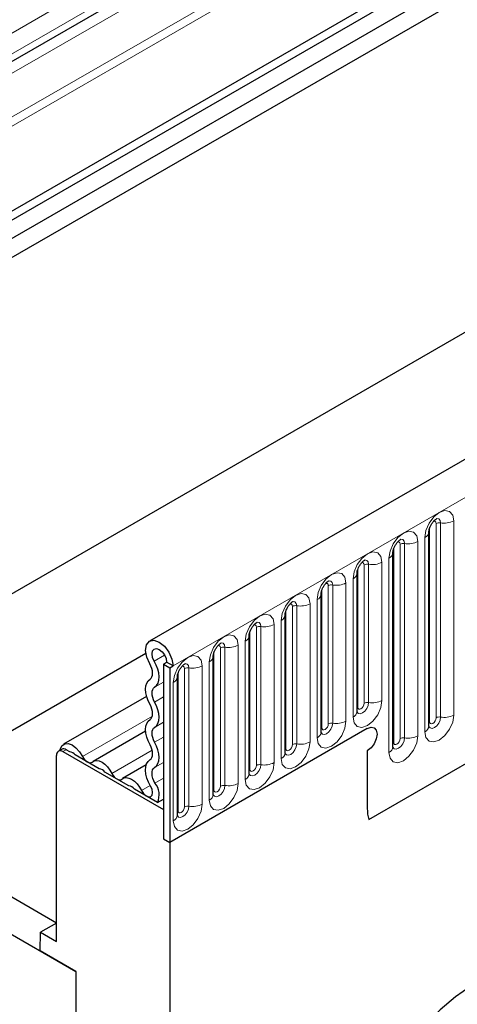
# Model space of a CAD drawing. Units: millimetres. Extents: x 0 to 420, y 0 to 297.
# Drawn here: x 134 to 141, y 77 to 95 of the extents above; entities that cross this region are included whole.
import ezdxf

# ---------------------------------------------------------------- set-up
doc = ezdxf.new("R2010")
doc.units = ezdxf.units.MM

msp = doc.modelspace()

# ---------------------------------------------------------------- linework, layer by layer
at = {"color": 7, "linetype": 'Continuous', "lineweight": 25}
for p, q in [((181.3172, 119.1951), (122.3916, 85.1781)), ((181.6076, 119.0274), (122.682, 85.0104)), ((181.6131, 118.684), (122.6875, 84.667)), ((194.6193, 117.7594), (135.8705, 83.8445)), ((177.697, 117.2685), (125.9528, 87.3972)), ((180.432, 111.881), (127.9891, 81.6064)), ((139.8592, 80.594), (191.4856, 110.3973)), ((155.339, 107.0862), (125.9861, 90.1411)), ((140.9548, 82.2967), (140.9548, 85.8351)), ((140.3008, 81.9191), (140.3008, 85.4575)), ((139.6467, 82.5622), (139.6467, 85.0799)), ((138.9926, 82.1846), (138.9926, 84.7023)), ((138.3385, 81.8071), (138.3385, 84.3247)), ((137.6845, 81.4295), (137.6845, 83.9471)), ((135.8023, 83.621), (130.7402, 80.6987)), ((137.0304, 81.0519), (137.0304, 83.5695)), ((136.1213, 83.4272), (136.1802, 83.4612)), ((136.1213, 83.4272), (136.2391, 83.3592)), ((136.1213, 83.4272), (136.1213, 80.2461)), ((136.298, 83.3932), (136.1802, 83.4612)), ((136.2391, 83.3592), (136.298, 83.3932)), ((136.2391, 83.3592), (136.2391, 80.1781)), ((136.3763, 80.6743), (136.3763, 83.192)), ((135.8158, 82.839), (134.3034, 81.9658)), ((135.7981, 82.2069), (134.842, 81.6549)), ((139.8336, 82.2531), (136.2391, 80.1781)), ((134.2702, 81.8736), (134.2112, 81.8396)), ((134.2946, 81.8314), (136.1213, 80.7768)), ((134.4165, 81.829), (134.3535, 81.8654)), ((139.8336, 81.8448), (139.8336, 80.7972)), ((134.1767, 78.3747), (134.1767, 81.7633)), ((134.9552, 81.5181), (134.5172, 81.7709)), ((135.4938, 81.2071), (135.0558, 81.4599)), ((135.8096, 81.5916), (135.3806, 81.3439)), ((130.0519, 81.096), (134.1767, 78.7148)), ((136.015, 80.9062), (135.5944, 81.149)), ((136.015, 80.9062), (136.1213, 80.9676)), ((129.4627, 80.7558), (134.5303, 77.8303)), ((136.1213, 80.7768), (136.1213, 80.2461)), ((136.1213, 80.2461), (136.2391, 80.1781)), ((136.2391, 80.1781), (136.2391, 68.6784)), ((134.1767, 78.71), (133.8863, 78.5423)), ((133.8808, 78.2053), (133.8863, 78.5423)), ((133.8863, 78.5423), (134.1767, 78.3747)), ((134.5303, 77.8303), (133.8808, 78.2053)), ((134.5303, 77.8303), (134.5303, 65.5822))]:
    msp.add_line(p, q, dxfattribs=at)
at = {"color": 8, "linetype": 'Continuous', "lineweight": 18}
for p, q in [((177.6911, 118.9835), (125.9861, 89.1348)), ((177.7227, 118.8292), (125.9271, 88.9282)), ((136.298, 83.3932), (195.0468, 117.3081)), ((177.697, 117.2685), (125.9528, 87.3972)), ((139.8592, 80.594), (191.4856, 110.3973)), ((155.4253, 107.6554), (122.4505, 88.6195)), ((155.4253, 107.2769), (122.4505, 88.241)), ((155.1706, 106.989), (125.9861, 90.1411)), ((155.1425, 106.7588), (125.9861, 89.9271)), ((140.9679, 82.3806), (140.9679, 85.9189)), ((141.0857, 82.4486), (141.0857, 85.9869)), ((141.1662, 85.9994), (141.1662, 82.461)), ((141.4077, 82.4984), (141.4077, 86.0367)), ((140.8816, 85.733), (140.8816, 82.1947)), ((140.3138, 82.003), (140.3138, 85.5413)), ((140.4317, 82.071), (140.4317, 85.6093)), ((140.5122, 85.6218), (140.5122, 82.0835)), ((140.7536, 82.1208), (140.7536, 85.6591)), ((139.7776, 82.7141), (139.7776, 85.2318)), ((139.8581, 85.2442), (139.8581, 82.7265)), ((140.0996, 82.7639), (140.0996, 85.2816)), ((140.2275, 85.3554), (140.2275, 81.8171)), ((139.6597, 82.6461), (139.6597, 85.1637)), ((139.1235, 82.3365), (139.1235, 84.8542)), ((139.204, 84.8666), (139.204, 82.3489)), ((139.4455, 82.3863), (139.4455, 84.904)), ((139.5735, 84.9778), (139.5735, 82.4602)), ((139.0057, 82.2685), (139.0057, 84.7861)), ((138.4694, 81.9589), (138.4694, 84.4766)), ((138.5499, 84.489), (138.5499, 81.9714)), ((138.7914, 82.0087), (138.7914, 84.5264)), ((138.9194, 84.6003), (138.9194, 82.0826)), ((138.3516, 81.8909), (138.3516, 84.4085)), ((137.8959, 84.1114), (137.8959, 81.5938)), ((138.1373, 81.6311), (138.1373, 84.1488)), ((138.2653, 84.2227), (138.2653, 81.705)), ((137.6975, 81.5133), (137.6975, 84.031)), ((137.8154, 81.5813), (137.8154, 84.099)), ((137.4833, 81.2535), (137.4833, 83.7712)), ((137.6112, 83.8451), (137.6112, 81.3274)), ((135.9562, 83.4797), (136.1436, 83.5879)), ((137.0434, 81.1357), (137.0434, 83.6534)), ((137.1613, 81.2037), (137.1613, 83.7214)), ((137.2418, 83.7339), (137.2418, 81.2162)), ((136.8292, 80.8759), (136.8292, 83.3936)), ((136.9572, 83.4675), (136.9572, 80.9498)), ((136.3894, 80.7581), (136.3894, 83.2758)), ((136.5072, 80.8261), (136.5072, 83.3438)), ((136.5877, 83.3563), (136.5877, 80.8386)), ((135.9629, 83.0066), (136.1213, 83.098)), ((136.3031, 83.0899), (136.3031, 80.5722)), ((135.9629, 82.7358), (136.1213, 82.8272)), ((134.6476, 81.7449), (135.9213, 82.4802)), ((135.9629, 82.2744), (136.1213, 82.3658)), ((135.9629, 82.0037), (136.1213, 82.095)), ((134.3535, 81.8654), (134.2946, 81.8314)), ((135.1862, 81.4339), (135.9189, 81.8569)), ((135.9629, 81.5422), (136.1213, 81.6336)), ((135.9694, 81.2605), (136.1213, 81.3481)), ((135.7248, 81.123), (135.8844, 81.2151))]:
    msp.add_line(p, q, dxfattribs=at)
at = {"color": 8, "linetype": 'Continuous', "lineweight": 18, "flags": 128}
for points in [[(141.4077, 86.0367), (141.3877, 86.1414), (141.3307, 86.2071), (141.2453, 86.2236), (141.1447, 86.1886), (141.044, 86.1074), (140.9587, 85.9923), (140.9016, 85.8608), (140.8816, 85.733)], [(141.0945, 86.077), (141.0983, 86.0775), (141.134, 86.0706), (141.1579, 86.0431), (141.1662, 85.9994)], [(141.0385, 86.0264), (141.0494, 86.0288), (141.0685, 86.0251), (141.0812, 86.0104), (141.0857, 85.9869)], [(140.7536, 85.6591), (140.7336, 85.7638), (140.6766, 85.8295), (140.5912, 85.846), (140.4906, 85.8111), (140.3899, 85.7298), (140.3046, 85.6147), (140.2476, 85.4832), (140.2275, 85.3554)], [(140.3845, 85.6488), (140.3953, 85.6512), (140.4144, 85.6475), (140.4272, 85.6328), (140.4317, 85.6093)], [(140.4405, 85.6994), (140.4443, 85.6999), (140.4799, 85.693), (140.5038, 85.6656), (140.5122, 85.6218)], [(140.0996, 85.2816), (140.0795, 85.3862), (140.0225, 85.4519), (139.9372, 85.4685), (139.8365, 85.4335), (139.7358, 85.3522), (139.6505, 85.2371), (139.5935, 85.1057), (139.5735, 84.9778)], [(139.7304, 85.2712), (139.7412, 85.2736), (139.7603, 85.2699), (139.7731, 85.2552), (139.7776, 85.2318)], [(139.7864, 85.3219), (139.7902, 85.3223), (139.8259, 85.3154), (139.8497, 85.288), (139.8581, 85.2442)], [(139.4455, 84.904), (139.4255, 85.0087), (139.3684, 85.0743), (139.2831, 85.0909), (139.1824, 85.0559), (139.0818, 84.9746), (138.9964, 84.8595), (138.9394, 84.7281), (138.9194, 84.6003)], [(139.0763, 84.8936), (139.0871, 84.896), (139.1063, 84.8923), (139.119, 84.8776), (139.1235, 84.8542)], [(139.1323, 84.9443), (139.1361, 84.9447), (139.1718, 84.9378), (139.1956, 84.9104), (139.204, 84.8666)], [(138.7914, 84.5264), (138.7714, 84.6311), (138.7144, 84.6967), (138.629, 84.7133), (138.5284, 84.6783), (138.4277, 84.5971), (138.3424, 84.4819), (138.2853, 84.3505), (138.2653, 84.2227)], [(138.4222, 84.516), (138.4331, 84.5184), (138.4522, 84.5147), (138.465, 84.5), (138.4694, 84.4766)], [(138.4782, 84.5667), (138.4821, 84.5672), (138.5177, 84.5602), (138.5416, 84.5328), (138.5499, 84.489)], [(138.1373, 84.1488), (138.1173, 84.2535), (138.0603, 84.3191), (137.975, 84.3357), (137.8743, 84.3007), (137.7736, 84.2195), (137.6883, 84.1044), (137.6313, 83.9729), (137.6112, 83.8451)], [(137.7682, 84.1384), (137.779, 84.1409), (137.7981, 84.1371), (137.8109, 84.1224), (137.8154, 84.099)], [(137.8242, 84.1891), (137.828, 84.1896), (137.8637, 84.1826), (137.8875, 84.1552), (137.8959, 84.1114)], [(137.4833, 83.7712), (137.4632, 83.8759), (137.4062, 83.9415), (137.3209, 83.9581), (137.2202, 83.9231), (137.1195, 83.8419), (137.0342, 83.7268), (136.9772, 83.5953), (136.9572, 83.4675)], [(137.1141, 83.7608), (137.1249, 83.7633), (137.144, 83.7596), (137.1568, 83.7449), (137.1613, 83.7214)], [(137.1701, 83.8115), (137.1739, 83.812), (137.2096, 83.805), (137.2334, 83.7776), (137.2418, 83.7339)], [(136.8292, 83.3936), (136.8092, 83.4983), (136.7521, 83.5639), (136.6668, 83.5805), (136.5661, 83.5455), (136.4655, 83.4643), (136.3801, 83.3492), (136.3231, 83.2177), (136.3031, 83.0899)], [(136.516, 83.4339), (136.5198, 83.4344), (136.5555, 83.4275), (136.5793, 83.4), (136.5877, 83.3563)], [(136.46, 83.3833), (136.4708, 83.3857), (136.49, 83.382), (136.5027, 83.3673), (136.5072, 83.3438)], [(139.5735, 82.4602), (139.5935, 82.3555), (139.6505, 82.2899), (139.7358, 82.2733), (139.8365, 82.3083), (139.9372, 82.3895), (140.0225, 82.5046), (140.0795, 82.6361), (140.0996, 82.7639)], [(139.8581, 82.7265), (139.8497, 82.6731), (139.8259, 82.6182), (139.7902, 82.57), (139.7481, 82.5361), (139.706, 82.5215), (139.6704, 82.5284), (139.6465, 82.5558), (139.6454, 82.5586)], [(139.6597, 82.6461), (139.6642, 82.6226), (139.677, 82.6079), (139.6961, 82.6042), (139.7187, 82.612), (139.7412, 82.6302), (139.7603, 82.656), (139.7731, 82.6855), (139.7776, 82.7141)], [(139.6467, 82.6363), (139.6525, 82.6413), (139.6597, 82.6461)], [(140.8816, 82.1947), (140.9016, 82.09), (140.9587, 82.0244), (141.044, 82.0078), (141.1447, 82.0428), (141.2453, 82.124), (141.3307, 82.2391), (141.3877, 82.3706), (141.4077, 82.4984)], [(138.9194, 82.0826), (138.9394, 81.9779), (138.9964, 81.9123), (139.0818, 81.8957), (139.1824, 81.9307), (139.2831, 82.0119), (139.3684, 82.127), (139.4255, 82.2585), (139.4455, 82.3863)], [(139.204, 82.3489), (139.1956, 82.2955), (139.1718, 82.2406), (139.1361, 82.1925), (139.094, 82.1585), (139.052, 82.1439), (139.0163, 82.1508), (138.9925, 82.1782), (138.9913, 82.181)], [(139.0057, 82.2685), (139.0101, 82.245), (139.0229, 82.2303), (139.042, 82.2266), (139.0646, 82.2344), (139.0871, 82.2526), (139.1063, 82.2784), (139.119, 82.3079), (139.1235, 82.3365)], [(141.1662, 82.461), (141.1579, 82.4076), (141.134, 82.3527), (141.0983, 82.3045), (141.0563, 82.2706), (141.0142, 82.256), (140.9785, 82.2629), (140.9547, 82.2903), (140.9535, 82.2931)], [(140.9548, 82.3708), (140.9607, 82.3758), (140.9679, 82.3806)], [(140.9679, 82.3806), (140.9724, 82.3571), (140.9851, 82.3424), (141.0043, 82.3387), (141.0268, 82.3465), (141.0494, 82.3647), (141.0685, 82.3905), (141.0812, 82.42), (141.0857, 82.4486)], [(138.9926, 82.2587), (138.9985, 82.2637), (139.0057, 82.2685)], [(138.2653, 81.705), (138.2853, 81.6003), (138.3424, 81.5347), (138.4277, 81.5181), (138.5284, 81.5531), (138.629, 81.6343), (138.7144, 81.7494), (138.7714, 81.8809), (138.7914, 82.0087)], [(138.5499, 81.9714), (138.5416, 81.9179), (138.5177, 81.863), (138.4821, 81.8149), (138.44, 81.7809), (138.3979, 81.7663), (138.3622, 81.7732), (138.3384, 81.8006), (138.3372, 81.8034)], [(138.3516, 81.8909), (138.3561, 81.8674), (138.3688, 81.8527), (138.388, 81.849), (138.4105, 81.8568), (138.4331, 81.875), (138.4522, 81.9008), (138.465, 81.9303), (138.4694, 81.9589)], [(140.2275, 81.8171), (140.2476, 81.7124), (140.3046, 81.6468), (140.3899, 81.6302), (140.4906, 81.6652), (140.5912, 81.7464), (140.6766, 81.8615), (140.7336, 81.993), (140.7536, 82.1208)], [(140.5122, 82.0835), (140.5038, 82.03), (140.4799, 81.9751), (140.4443, 81.927), (140.4022, 81.893), (140.3601, 81.8784), (140.3244, 81.8853), (140.3006, 81.9127), (140.2994, 81.9155)], [(140.3008, 81.9932), (140.3066, 81.9982), (140.3138, 82.003)], [(140.3138, 82.003), (140.3183, 81.9795), (140.3311, 81.9648), (140.3502, 81.9611), (140.3727, 81.9689), (140.3953, 81.9871), (140.4144, 82.0129), (140.4272, 82.0424), (140.4317, 82.071)], [(138.3385, 81.8811), (138.3444, 81.8861), (138.3516, 81.8909)], [(137.6112, 81.3274), (137.6313, 81.2227), (137.6883, 81.1571), (137.7736, 81.1405), (137.8743, 81.1755), (137.975, 81.2567), (138.0603, 81.3719), (138.1173, 81.5033), (138.1373, 81.6311)], [(137.8959, 81.5938), (137.8875, 81.5403), (137.8637, 81.4854), (137.828, 81.4373), (137.7859, 81.4033), (137.7438, 81.3887), (137.7081, 81.3956), (137.6843, 81.4231), (137.6831, 81.4258)], [(137.6845, 81.5035), (137.6903, 81.5086), (137.6975, 81.5133)], [(137.6975, 81.5133), (137.702, 81.4898), (137.7148, 81.4751), (137.7339, 81.4714), (137.7564, 81.4793), (137.779, 81.4975), (137.7981, 81.5232), (137.8109, 81.5527), (137.8154, 81.5813)], [(136.9572, 80.9498), (136.9772, 80.8451), (137.0342, 80.7795), (137.1195, 80.7629), (137.2202, 80.7979), (137.3209, 80.8792), (137.4062, 80.9943), (137.4632, 81.1257), (137.4833, 81.2535)], [(137.2418, 81.2162), (137.2334, 81.1628), (137.2096, 81.1078), (137.1739, 81.0597), (137.1318, 81.0257), (137.0897, 81.0111), (137.0541, 81.018), (137.0302, 81.0455), (137.0291, 81.0482)], [(137.0304, 81.1259), (137.0363, 81.131), (137.0434, 81.1357)], [(137.0434, 81.1357), (137.0479, 81.1122), (137.0607, 81.0975), (137.0798, 81.0938), (137.1024, 81.1017), (137.1249, 81.1199), (137.144, 81.1457), (137.1568, 81.1751), (137.1613, 81.2037)], [(136.3031, 80.5722), (136.3231, 80.4676), (136.3801, 80.4019), (136.4655, 80.3853), (136.5661, 80.4203), (136.6668, 80.5016), (136.7521, 80.6167), (136.8092, 80.7481), (136.8292, 80.8759)], [(136.5877, 80.8386), (136.5793, 80.7852), (136.5555, 80.7302), (136.5198, 80.6821), (136.4778, 80.6481), (136.4357, 80.6335), (136.4, 80.6404), (136.3762, 80.6679), (136.375, 80.6706)], [(136.3763, 80.7483), (136.3822, 80.7534), (136.3894, 80.7581)], [(136.3894, 80.7581), (136.3938, 80.7347), (136.4066, 80.72), (136.4257, 80.7162), (136.4483, 80.7241), (136.4708, 80.7423), (136.49, 80.7681), (136.5027, 80.7975), (136.5072, 80.8261)]]:
    msp.add_lwpolyline(points, dxfattribs=at)
at = {"color": 7, "linetype": 'Continuous', "lineweight": 25, "flags": 128}
for points in [[(135.8749, 83.4281), (135.8184, 83.5536), (135.7972, 83.6767), (135.8146, 83.7783), (135.8679, 83.8429), (135.9489, 83.8605), (136.0452, 83.8283), (136.1417, 83.7514), (136.2238, 83.6415), (136.2787, 83.5156), (136.298, 83.3932)], [(135.9562, 83.4797), (135.9262, 83.5461), (135.915, 83.6113), (135.9243, 83.6651), (135.9525, 83.6993), (135.9954, 83.7086), (136.0463, 83.6916), (136.0974, 83.6509), (136.1409, 83.5927), (136.17, 83.5261), (136.1802, 83.4612)], [(135.8789, 83.1505), (135.8996, 83.1683), (135.9149, 83.1934), (135.924, 83.2249), (135.9268, 83.2614), (135.9229, 83.3016), (135.9127, 83.3439), (135.8965, 83.3866), (135.8749, 83.4281)], [(135.9629, 83.0066), (135.9983, 83.037), (136.0243, 83.0798), (136.04, 83.1334), (136.0446, 83.1957), (136.0381, 83.2642), (136.0206, 83.3362), (135.993, 83.409), (135.9562, 83.4797)], [(135.8789, 82.689), (135.8441, 82.7587), (135.8184, 82.83), (135.8025, 82.9003), (135.7972, 82.9669), (135.8025, 83.0273), (135.8184, 83.0793), (135.8441, 83.1209), (135.8789, 83.1505)], [(135.9629, 82.7358), (135.9426, 82.7767), (135.9275, 82.8186), (135.9182, 82.8598), (135.915, 82.8989), (135.9182, 82.9343), (135.9275, 82.9648), (135.9426, 82.9892), (135.9629, 83.0066)], [(135.8789, 82.4183), (135.8992, 82.4357), (135.9144, 82.4601), (135.9237, 82.4905), (135.9268, 82.526), (135.9237, 82.5651), (135.9144, 82.6063), (135.8992, 82.6481), (135.8789, 82.689)], [(135.9629, 82.2744), (135.9977, 82.304), (136.0234, 82.3456), (136.0393, 82.3975), (136.0446, 82.458), (136.0393, 82.5246), (136.0234, 82.5948), (135.9977, 82.6662), (135.9629, 82.7358)], [(135.8789, 81.9568), (135.8441, 82.0265), (135.8184, 82.0979), (135.8025, 82.1681), (135.7972, 82.2347), (135.8025, 82.2952), (135.8184, 82.3471), (135.8441, 82.3887), (135.8789, 82.4183)], [(135.9629, 82.0037), (135.9426, 82.0445), (135.9275, 82.0864), (135.9182, 82.1276), (135.915, 82.1667), (135.9182, 82.2021), (135.9275, 82.2326), (135.9426, 82.257), (135.9629, 82.2744)], [(139.8336, 82.2531), (139.9012, 82.2766), (139.9586, 82.2655), (139.9969, 82.2214), (140.0103, 82.151), (139.9969, 82.0651), (139.9586, 81.9768), (139.9012, 81.8994), (139.8336, 81.8448)], [(139.8336, 82.2531), (139.9012, 82.2766), (139.9586, 82.2655), (139.9969, 82.2214), (140.0103, 82.151), (139.9969, 82.0651), (139.9586, 81.9768), (139.9012, 81.8994), (139.8336, 81.8448)], [(134.2383, 81.8553), (134.2466, 81.8909), (134.2783, 81.946), (134.3278, 81.9762), (134.3904, 81.9788), (134.4603, 81.9533), (134.5308, 81.9023), (134.5952, 81.8306), (134.6476, 81.7449)], [(135.8789, 81.6861), (135.8992, 81.7035), (135.9144, 81.7279), (135.9237, 81.7584), (135.9268, 81.7938), (135.9237, 81.8329), (135.9144, 81.8741), (135.8992, 81.916), (135.8789, 81.9568)], [(135.9629, 81.5422), (135.9977, 81.5718), (136.0234, 81.6134), (136.0393, 81.6653), (136.0446, 81.7258), (136.0393, 81.7924), (136.0234, 81.8626), (135.9977, 81.934), (135.9629, 82.0037)], [(134.6476, 81.7449), (134.6655, 81.7138), (134.687, 81.6858), (134.7109, 81.6623), (134.7362, 81.6445), (134.7614, 81.6332), (134.7853, 81.629), (134.8068, 81.6322), (134.8248, 81.6426)], [(134.8248, 81.6426), (134.8614, 81.6637), (134.9052, 81.6702), (134.9541, 81.6617), (135.0055, 81.6387), (135.0569, 81.6023), (135.1058, 81.5544), (135.1496, 81.4973), (135.1862, 81.4339)], [(135.8899, 81.2059), (135.8518, 81.2772), (135.823, 81.3508), (135.8045, 81.4239), (135.7973, 81.4936), (135.8015, 81.557), (135.8169, 81.6116), (135.8431, 81.6552), (135.8789, 81.6861)], [(135.1862, 81.4339), (135.2041, 81.4029), (135.2256, 81.3749), (135.2496, 81.3514), (135.2748, 81.3335), (135.3, 81.3223), (135.324, 81.3181), (135.3455, 81.3213), (135.3634, 81.3316)], [(135.9694, 81.2605), (135.9471, 81.3023), (135.9301, 81.3455), (135.9193, 81.3884), (135.9151, 81.4293), (135.9175, 81.4665), (135.9266, 81.4985), (135.942, 81.5241), (135.9629, 81.5422)], [(135.3634, 81.3316), (135.4, 81.3527), (135.4438, 81.3592), (135.4927, 81.3508), (135.5441, 81.3278), (135.5955, 81.2914), (135.6444, 81.2434), (135.6882, 81.1864), (135.7248, 81.123)], [(135.7248, 81.123), (135.7606, 81.0682), (135.8052, 81.0277), (135.8512, 81.0083), (135.8909, 81.0132), (135.9176, 81.0416), (135.9268, 81.0888), (135.917, 81.1468), (135.8899, 81.2059)], [(141.7192, 77.5578), (141.4362, 77.3682), (141.1606, 77.1307), (140.8993, 76.8517), (140.6592, 76.5383), (140.4465, 76.1984), (140.2665, 75.8411), (140.124, 75.4753), (140.0226, 75.1106), (139.965, 74.7564), (139.9526, 74.4217), (139.9858, 74.1153), (140.0636, 73.845), (140.1842, 73.6179), (140.3443, 73.4396), (140.5399, 73.315)]]:
    msp.add_lwpolyline(points, dxfattribs=at)
at = {"color": 8, "linetype": 'Continuous', "lineweight": 18}
for centre, radius, start, end in [((141.1445, 85.8733), 0.1279, 80.2289, 117.35717), ((141.2314, 86.3776), 0.3838, 260.2289, 297.35717), ((140.8362, 85.8427), 0.1187, 292.48046, 357.42838), ((140.4904, 85.4957), 0.1279, 80.2289, 117.35717), ((140.5773, 86), 0.3838, 260.2289, 297.35717), ((140.1821, 85.4651), 0.1187, 292.48046, 357.42838), ((139.8364, 85.1181), 0.1279, 80.2289, 117.35717), ((139.9232, 85.6224), 0.3838, 260.2289, 297.35717), ((139.5281, 85.0875), 0.1187, 292.48046, 357.42838), ((139.1823, 84.7406), 0.1279, 80.2289, 117.35717), ((139.2691, 85.2448), 0.3838, 260.2289, 297.35717), ((138.874, 84.7099), 0.1187, 292.48046, 357.42838), ((138.5282, 84.363), 0.1279, 80.2289, 117.35717), ((138.6151, 84.8672), 0.3838, 260.2289, 297.35717), ((138.2199, 84.3323), 0.1187, 292.48046, 357.42838), ((137.8741, 83.9854), 0.1279, 80.2289, 117.35717), ((137.961, 84.4896), 0.3838, 260.2289, 297.35717), ((137.5659, 83.9548), 0.1187, 292.48046, 357.42838), ((137.3069, 84.112), 0.3838, 260.2289, 297.35717), ((136.9118, 83.5772), 0.1187, 292.48046, 357.42838), ((137.2201, 83.6078), 0.1279, 80.2289, 117.35717), ((136.6528, 83.7345), 0.3838, 260.2289, 297.35717), ((136.566, 83.2302), 0.1279, 80.2289, 117.35717), ((136.2577, 83.1996), 0.1187, 292.48046, 357.42838), ((139.8364, 82.6005), 0.1279, 80.2289, 117.35717), ((139.9232, 83.1047), 0.3838, 260.2289, 297.35717), ((139.521, 82.5751), 0.1263, 294.52506, 354.1548), ((141.2314, 82.8392), 0.3838, 260.2289, 297.35717), ((139.1823, 82.2229), 0.1279, 80.2289, 117.35717), ((139.2691, 82.7271), 0.3838, 260.2289, 297.35717), ((141.1445, 82.335), 0.1279, 80.2289, 117.35717), ((138.867, 82.1975), 0.1263, 294.52506, 354.1548), ((140.8292, 82.3096), 0.1263, 294.52506, 354.1548), ((138.5282, 81.8453), 0.1279, 80.2289, 117.35717), ((138.6151, 82.3496), 0.3838, 260.2289, 297.35717), ((140.4904, 81.9574), 0.1279, 80.2289, 117.35717), ((140.5773, 82.4616), 0.3838, 260.2289, 297.35717), ((138.2129, 81.8199), 0.1263, 294.52506, 354.1548), ((140.1751, 81.932), 0.1263, 294.52506, 354.1548), ((137.8741, 81.4677), 0.1279, 80.2289, 117.35717), ((137.961, 81.972), 0.3838, 260.2289, 297.35717), ((137.5588, 81.4423), 0.1263, 294.52506, 354.1548), ((137.3069, 81.5944), 0.3838, 260.2289, 297.35717), ((137.2201, 81.0901), 0.1279, 80.2289, 117.35717), ((136.9047, 81.0647), 0.1263, 294.52506, 354.1548), ((136.566, 80.7125), 0.1279, 80.2289, 117.35717), ((136.6528, 81.2168), 0.3838, 260.2289, 297.35717), ((136.2507, 80.6872), 0.1263, 294.52506, 354.1548)]:
    msp.add_arc(centre, radius, start, end, dxfattribs=at)
at = {"color": 7, "linetype": 'Continuous', "lineweight": 25}
for centre, radius, start, end in [((134.2486, 81.775), 0.0728, 50.79671, 189.21404), ((134.3047, 81.7972), 0.0838, 54.38242, 114.30712), ((134.4002, 81.6845), 0.1455, 36.45442, 83.55096), ((134.9378, 81.3717), 0.1474, 36.77593, 83.22944), ((135.7093, 81.047), 0.3365, 335.27064, 39.3723), ((135.4764, 81.0608), 0.1474, 36.77593, 83.22944), ((140.5932, 80.79), 0.7597, 179.45291, 194.9487)]:
    msp.add_arc(centre, radius, start, end, dxfattribs=at)
for points, knots in [([(140.9548, 85.8351), (140.9551, 85.842), (140.9557, 85.8565), (140.9643, 85.8947), (140.9822, 85.9411), (141.01, 85.9909), (141.0431, 86.0332), (141.0731, 86.0615), (141.0963, 86.0767), (141.0995, 86.0777), (141.1011, 86.0782)], [0, 0, 0, 0, 0.1088923, 0.2265392, 0.3558497, 0.4961438, 0.6408069, 0.7634905, 0.8767481, 1, 1, 1, 1]), ([(140.3008, 85.4575), (140.301, 85.4644), (140.3016, 85.4789), (140.3102, 85.5171), (140.3281, 85.5635), (140.3559, 85.6133), (140.389, 85.6556), (140.419, 85.6839), (140.4423, 85.6991), (140.4454, 85.7001), (140.447, 85.7007)], [0, 0, 0, 0, 0.1088923, 0.2265392, 0.3558497, 0.4961438, 0.6408069, 0.7634905, 0.8767481, 1, 1, 1, 1]), ([(139.6467, 85.0799), (139.647, 85.0869), (139.6476, 85.1013), (139.6561, 85.1395), (139.674, 85.1859), (139.7019, 85.2357), (139.7349, 85.2781), (139.765, 85.3064), (139.7882, 85.3215), (139.7913, 85.3225), (139.793, 85.3231)], [0, 0, 0, 0, 0.1088923, 0.2265392, 0.3558497, 0.4961438, 0.6408069, 0.7634905, 0.8767481, 1, 1, 1, 1]), ([(138.9926, 84.7023), (138.9929, 84.7093), (138.9935, 84.7237), (139.0021, 84.762), (139.0199, 84.8083), (139.0478, 84.8581), (139.0809, 84.9005), (139.1109, 84.9288), (139.1341, 84.9439), (139.1372, 84.9449), (139.1389, 84.9455)], [0, 0, 0, 0, 0.1088923, 0.2265392, 0.3558497, 0.4961438, 0.6408069, 0.7634905, 0.8767481, 1, 1, 1, 1]), ([(138.3385, 84.3247), (138.3388, 84.3317), (138.3394, 84.3461), (138.348, 84.3844), (138.3659, 84.4307), (138.3937, 84.4806), (138.4268, 84.5229), (138.4568, 84.5512), (138.48, 84.5663), (138.4832, 84.5673), (138.4848, 84.5679)], [0, 0, 0, 0, 0.1088923, 0.2265392, 0.3558497, 0.4961438, 0.6408069, 0.7634905, 0.8767481, 1, 1, 1, 1]), ([(137.6845, 83.9471), (137.6848, 83.9541), (137.6854, 83.9686), (137.6939, 84.0068), (137.7118, 84.0531), (137.7396, 84.103), (137.7727, 84.1453), (137.8027, 84.1736), (137.826, 84.1887), (137.8291, 84.1898), (137.8307, 84.1903)], [0, 0, 0, 0, 0.1088923, 0.2265392, 0.3558497, 0.4961438, 0.6408069, 0.7634905, 0.8767481, 1, 1, 1, 1]), ([(137.0304, 83.5695), (137.0307, 83.5765), (137.0313, 83.591), (137.0399, 83.6292), (137.0577, 83.6756), (137.0856, 83.7254), (137.1187, 83.7677), (137.1487, 83.796), (137.1719, 83.8111), (137.175, 83.8122), (137.1767, 83.8127)], [0, 0, 0, 0, 0.1088923, 0.2265392, 0.3558497, 0.4961438, 0.6408069, 0.7634905, 0.8767481, 1, 1, 1, 1]), ([(136.3763, 83.192), (136.3766, 83.1989), (136.3772, 83.2134), (136.3858, 83.2516), (136.4036, 83.298), (136.4315, 83.3478), (136.4646, 83.3901), (136.4946, 83.4184), (136.5178, 83.4335), (136.521, 83.4346), (136.5226, 83.4351)], [0, 0, 0, 0, 0.1088923, 0.2265392, 0.3558497, 0.4961438, 0.6408069, 0.7634905, 0.8767481, 1, 1, 1, 1]), ([(139.6467, 82.5549), (139.6469, 82.5542), (139.6475, 82.552), (139.647, 82.558), (139.6467, 82.5622)], [0, 0, 0, 0, 0.305113, 1, 1, 1, 1]), ([(138.9926, 82.1773), (138.9928, 82.1766), (138.9934, 82.1744), (138.9929, 82.1804), (138.9926, 82.1846)], [0, 0, 0, 0, 0.305113, 1, 1, 1, 1]), ([(140.9549, 82.2894), (140.955, 82.2887), (140.9556, 82.2865), (140.9552, 82.2925), (140.9548, 82.2967)], [0, 0, 0, 0, 0.305113, 1, 1, 1, 1]), ([(138.3386, 81.7997), (138.3387, 81.799), (138.3394, 81.7968), (138.3389, 81.8029), (138.3385, 81.8071)], [0, 0, 0, 0, 0.305113, 1, 1, 1, 1]), ([(140.3008, 81.9118), (140.301, 81.9111), (140.3016, 81.9089), (140.3011, 81.9149), (140.3008, 81.9191)], [0, 0, 0, 0, 0.305113, 1, 1, 1, 1]), ([(137.6845, 81.4221), (137.6847, 81.4214), (137.6853, 81.4192), (137.6848, 81.4253), (137.6845, 81.4295)], [0, 0, 0, 0, 0.305113, 1, 1, 1, 1]), ([(137.0304, 81.0445), (137.0306, 81.0438), (137.0312, 81.0416), (137.0307, 81.0477), (137.0304, 81.0519)], [0, 0, 0, 0, 0.305113, 1, 1, 1, 1]), ([(136.3763, 80.6669), (136.3765, 80.6663), (136.3771, 80.664), (136.3766, 80.6701), (136.3763, 80.6743)], [0, 0, 0, 0, 0.305113, 1, 1, 1, 1])]:
    msp.add_open_spline(points, degree=3, knots=knots, dxfattribs=at)

doc.saveas('drawing.dxf')
